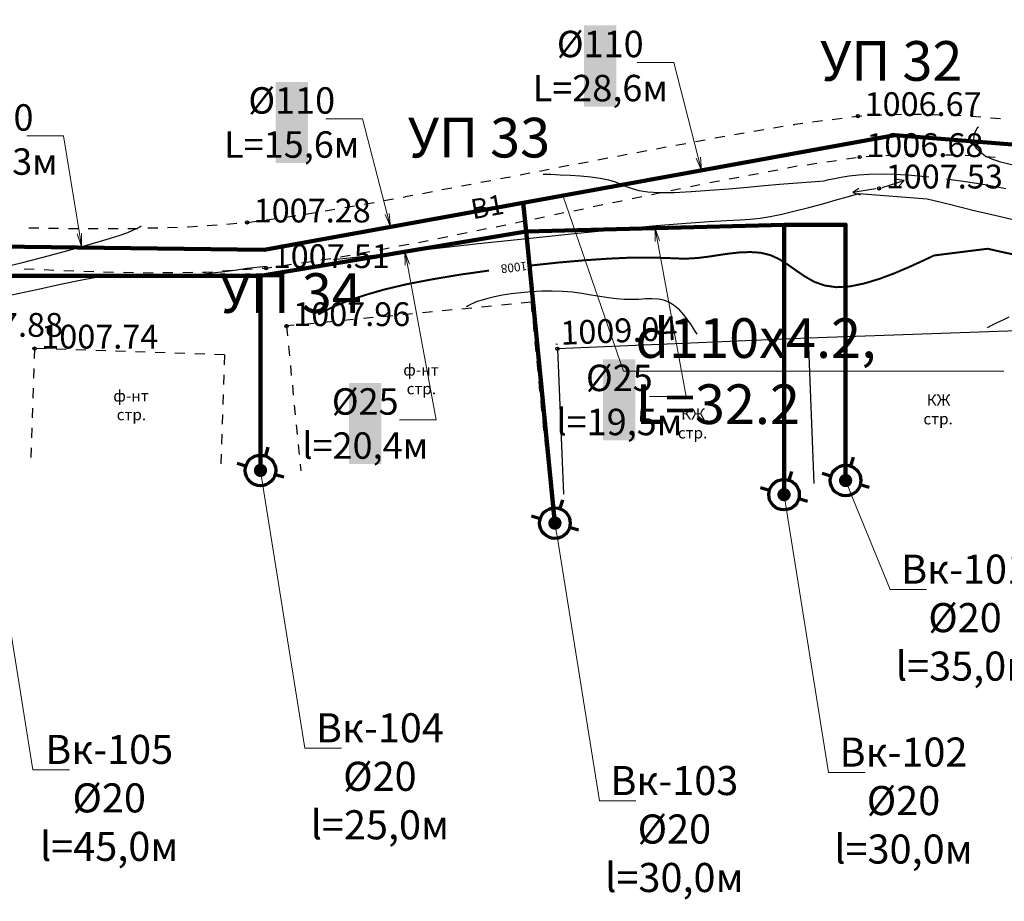
# Model space of a CAD drawing. Units: feet. Extents: x -1455 to 12004, y -2639 to 2021.
# Drawn here: x 791 to 865, y -206 to -139 of the extents above; entities that cross this region are included whole.
import ezdxf
from ezdxf import colors
from ezdxf.entities.mleader import LeaderData, LeaderLine
from ezdxf.enums import TextEntityAlignment as Align
from ezdxf.math import Vec2, Vec3

# ---------------------------------------------------------------- set-up
doc = ezdxf.new("R2010")
doc.units = ezdxf.units.FT
doc.header["$MEASUREMENT"] = 0
doc.linetypes.add('CONTI', pattern=[0])
for name, color, linetype, lineweight in [('0_В1 d 110', 5, 'B1', 90), ('0_В1 d 20', 5, 'B1', 90), ('0_В1 d 25', 5, 'B1', 90), ('0_В1 d 40', 5, 'B1', 90), ('0_Выноска', 250, 'Continuous', 9), ('Выноски-2', 250, 'Continuous', 18)]:
    doc.layers.add(name, color=color, linetype=linetype, lineweight=lineweight)
for name, color, linetype in [('GOR_B0', 14, 'CONTI'), ('GORIZ0', 9, 'CONTI'), ('GP_B1', 7, 'Continuous'), ('NET_LABEL_PIPE', 7, 'Continuous'), ('PI_OT0', 13, 'CONTI'), ('PI_ST0', 6, 'CONTI'), ('SIT_L0', 7, 'CONTI')]:
    doc.layers.add(name, color=color, linetype=linetype)
doc.styles.add('GOST-2.304_Type-B', font='GOST_Common.ttf')
doc.styles.get("Standard").update_dxf_attribs({"font": 'isocpeur.ttf'})
doc.linetypes.add('B1', pattern='A,20,-0.3,["B1",Standard,S=1.5,R=0,X=0,Y=-0.75],-2.5,20', length=42.8)

# ---------------------------------------------------------------- blocks, each defined once
blk = doc.blocks.new('_Dot')
at = {"color": 0, "linetype": 'ByBlock', "lineweight": -2}
blk.add_line((-0.5, 0), (-1, 0), dxfattribs=at)
at = {"color": 0, "linetype": 'ByBlock', "const_width": 0.5}
blk.add_lwpolyline([(-0.25, 0, 1), (0.25, 0, 1)], format="xyb", close=True, dxfattribs=at)
blk = doc.blocks.new('11111115')
at = {"color": 1, "lineweight": 70}
for p, q in [((24522.156, -7699.597), (24521.961, -7700.259)), ((24520.483, -7701.028), (24519.822, -7700.833)), ((24523.362, -7701.878), (24522.701, -7701.682))]:
    blk.add_line(p, q, dxfattribs=at)
blk.add_circle((24521.591, -7701.355), 1.157, dxfattribs=at)
blk = doc.blocks.new('_Open')
at = {"color": 0, "linetype": 'ByBlock', "lineweight": -2}
for p, q in [((-1, 0.167), (0, 0)), ((-1, -0.167), (0, 0)), ((0, 0), (-1, 0))]:
    blk.add_line(p, q, dxfattribs=at)

msp = doc.modelspace()

# ---------------------------------------------------------------- linework, layer by layer
at = {"layer": '0_В1 d 25', "ltscale": 0.3}
for points in [[(848.52865, -154.60109), (829.01459, -155.11857)], [(808.91516, -158.45977), (829.01459, -155.11857)]]:
    msp.add_lwpolyline(points, dxfattribs=at)
at = {"layer": '0_В1 d 40', "ltscale": 0.3}
msp.add_lwpolyline([(829.01459, -155.11857), (828.79925, -152.94044)], dxfattribs=at)
at = {"layer": 'GOR_B0', "color": 14, "const_width": 0.15}
for points in [[(835.23, -157.17), (836.78, -157.1), (838.03, -157.09), (839.04, -157.1), (839.89, -157.13), (840.62, -157.16), (841.3, -157.16), (841.99, -157.12), (842.73, -157.03), (843.52, -156.91), (844.33, -156.79), (845.15, -156.7), (845.97, -156.67), (846.75, -156.72), (847.49, -156.9), (848.17, -157.21), (848.81, -157.62), (849.45, -158.07), (850.11, -158.52), (850.81, -158.92), (851.6, -159.2), (852.49, -159.33), (853.51, -159.27), (854.62, -159.04), (855.77, -158.69), (856.92, -158.26), (858.02, -157.79), (859.01, -157.34), (859.87, -156.93), (863.93, -156.42), (864.91, -156.64), (866.09, -156.9)], [(829.34, -157.69), (831.49, -157.46), (833.48, -157.29), (835.23, -157.17)], [(820.04, -159.09), (821.93, -158.73), (824.01, -158.38), (826.21, -158.07)], [(813.29, -161.39), (813.89, -161.07), (814.66, -160.71), (815.64, -160.32), (816.84, -159.92), (818.3, -159.5), (820.04, -159.09)]]:
    msp.add_lwpolyline(points, dxfattribs=at)
at = {"layer": 'GORIZ0', "color": 9}
for points in [[(865.83, -150.11), (864.94, -149.88), (864.25, -149.64), (863.73, -149.38), (863.36, -149.12), (863.11, -148.86), (862.97, -148.61), (862.9, -148.36), (862.89, -148.14), (862.91, -147.94), (862.94, -147.76), (863, -147.6), (863.06, -147.47), (863.12, -147.36), (863.19, -147.26), (863.24, -147.19)], [(830.3, -150.77), (830.89, -150.79), (831.58, -150.82), (832.34, -150.85), (833.13, -150.91), (833.91, -150.98), (834.63, -151.08), (835.25, -151.2), (835.76, -151.36), (836.19, -151.53), (836.59, -151.7), (837.03, -151.87), (837.55, -152.01), (838.22, -152.12), (839.1, -152.17), (840.21, -152.16), (841.5, -152.1), (842.91, -152), (844.35, -151.88), (845.76, -151.75), (847.06, -151.63), (848.18, -151.53), (851.56, -151.27), (851.92, -151.19), (852.34, -151.1), (852.85, -151), (853.45, -150.91), (854.15, -150.83), (854.95, -150.78), (855.89, -150.76), (856.97, -150.79), (858.18, -150.86), (859.49, -150.98)], [(860.81, -151.13), (862.25, -151.33), (863.75, -151.57), (865.3, -151.85)], [(814.43, -157.23), (815.87, -157.08), (818.61, -156.78), (821.85, -156.42), (825.4, -156.03), (829.07, -155.64), (832.67, -155.27), (836, -154.93), (838.86, -154.67), (841.13, -154.48), (842.87, -154.36), (844.18, -154.29), (845.18, -154.24), (845.99, -154.18), (846.72, -154.11), (847.48, -153.98), (848.37, -153.8), (849.36, -153.56), (850.41, -153.29), (851.46, -153.01), (852.48, -152.73), (853.41, -152.47), (854.2, -152.25), (859.36, -152.64), (860.94, -153.03), (862.81, -153.49), (864.9, -153.99), (867.13, -154.5)], [(788.9, -157.95), (790.92, -157.45), (792.85, -156.95), (794.62, -156.47), (796.13, -156.05), (797.32, -155.69), (798.22, -155.41), (798.88, -155.18), (799.32, -155), (799.61, -154.86), (799.78, -154.76), (799.89, -154.69)], [(790.07, -159.91), (791.99, -159.5), (793.8, -159.11), (795.41, -158.78), (796.78, -158.53), (797.86, -158.39), (798.69, -158.33), (799.34, -158.34), (799.89, -158.39), (800.39, -158.46), (800.93, -158.52), (801.57, -158.55), (802.35, -158.53), (803.25, -158.47), (804.23, -158.37), (805.23, -158.25), (806.21, -158.13), (807.12, -158.01), (807.9, -157.9), (809.34, -157.75)], [(841.95, -162.89), (841.76, -162.58), (841.53, -162.21), (841.26, -161.82), (840.96, -161.42), (840.62, -161.05), (840.25, -160.73), (839.86, -160.48), (839.44, -160.32), (839, -160.24), (838.54, -160.21), (838.05, -160.22), (837.54, -160.25), (837, -160.27), (836.44, -160.26), (835.85, -160.22), (835.24, -160.13), (834.6, -160.03), (833.94, -159.92), (833.24, -159.81), (832.52, -159.71), (831.76, -159.65), (830.98, -159.62), (830.19, -159.64), (829.39, -159.68), (828.62, -159.75), (827.89, -159.84), (827.22, -159.94), (826.62, -160.06), (826.11, -160.18), (825.68, -160.3), (825.32, -160.42), (825.04, -160.54), (824.81, -160.64), (824.63, -160.74), (824.5, -160.81)], [(863.91, -162.38), (864.25, -162.21), (864.65, -162.01), (865.1, -161.79), (865.57, -161.56)], [(831.27, -163.62), (831.38, -163.63)]]:
    msp.add_lwpolyline(points, dxfattribs=at)
at = {"layer": 'NET_LABEL_PIPE', "linetype": 'Continuous', "lineweight": 9}
msp.add_lwpolyline([(831.78756, -152.39841), (836.39044, -165.67731), (865.16772, -165.67731)], dxfattribs=at)
at = {"layer": 'PI_ST0', "color": 6}
for centre in [(854.12, -146.38), (854.25, -149.48), (855.72, -151.86), (807.9, -154.43), (809.34, -157.88), (810.89, -162.27), (791.83, -163.97), (831.38, -163.99)]:
    msp.add_circle(centre, 0.125, dxfattribs=at)
for p in [(854.12, -146.38), (854.25, -149.48), (855.72, -151.86), (807.9, -154.43), (809.34, -157.88), (810.89, -162.27), (791.83, -163.97), (831.38, -163.99)]:
    msp.add_point(p, dxfattribs=at)
at = {"layer": 'SIT_L0', "color": 7}
for p, q in [((850.69, -146.83), (851.43, -146.73)), ((852.18, -146.64), (852.92, -146.54)), ((853.67, -146.44), (854.12, -146.38)), ((854.12, -146.38), (854.42, -146.37)), ((855.17, -146.34), (855.92, -146.3)), ((856.66, -146.27), (857.41, -146.24)), ((858.17, -146.23), (858.92, -146.24)), ((859.67, -146.26), (860.42, -146.28)), ((861.17, -146.3), (861.61, -146.31)), ((861.61, -146.31), (861.91, -146.33)), ((862.66, -146.39), (863.41, -146.45)), ((864.16, -146.51), (864.9, -146.56)), ((846.25, -147.53), (846.99, -147.4)), ((847.73, -147.28), (848.47, -147.15)), ((849.21, -147.03), (849.34, -147.01)), ((849.34, -147), (849.95, -146.92)), ((841.83, -148.31), (842.57, -148.17)), ((843.3, -148.04), (844.04, -147.91)), ((844.77, -147.78), (845.51, -147.65)), ((838.88, -148.86), (839.62, -148.72)), ((840.35, -148.58), (841.09, -148.45)), ((834.45, -149.7), (835.19, -149.55)), ((835.93, -149.41), (836.67, -149.27)), ((837.4, -149.13), (838.14, -149)), ((853.25, -149.63), (853.99, -149.52)), ((854.74, -149.45), (855.49, -149.41)), ((856.24, -149.36), (856.99, -149.32)), ((857.74, -149.27), (857.85, -149.26)), ((857.85, -149.27), (858.49, -149.27)), ((859.24, -149.29), (859.99, -149.3)), ((860.74, -149.31), (861.47, -149.31)), ((861.47, -149.31), (861.49, -149.31)), ((862.24, -149.35), (862.99, -149.4)), ((863.74, -149.44), (864.49, -149.49)), ((830.03, -150.54), (830.77, -150.4)), ((831.5, -150.26), (832.24, -150.11)), ((832.98, -149.98), (833.72, -149.84)), ((847.32, -150.58), (848.06, -150.44)), ((848.79, -150.3), (849.53, -150.16)), ((850.28, -150.06), (851.02, -149.95)), ((851.76, -149.85), (852.51, -149.74)), ((827.08, -151.11), (827.49, -151.03)), ((827.49, -151.03), (827.83, -150.97)), ((828.56, -150.83), (829.3, -150.68)), ((844.38, -151.14), (845.12, -151)), ((845.85, -150.86), (846.59, -150.72)), ((857.63, -151.26), (857.07, -151.17)), ((822.65, -151.95), (823.39, -151.81)), ((824.13, -151.67), (824.87, -151.53)), ((825.6, -151.39), (826.34, -151.25)), ((839.97, -152.02), (840.7, -151.87)), ((841.44, -151.72), (842.17, -151.57)), ((842.91, -151.42), (843.46, -151.31)), ((843.46, -151.3), (843.64, -151.27)), ((854.2, -151.85), (853.74, -152.17)), ((855.47, -151.9), (853.74, -152.17)), ((855.96, -151.78), (857.63, -151.26)), ((857.23, -151.65), (857.63, -151.26)), ((818.24, -152.77), (818.98, -152.64)), ((819.72, -152.51), (819.86, -152.49)), ((819.86, -152.48), (820.45, -152.37)), ((821.18, -152.23), (821.92, -152.09)), ((837.03, -152.62), (837.76, -152.47)), ((838.5, -152.32), (839.23, -152.17)), ((853.74, -152.17), (854.28, -152.34)), ((813.81, -153.56), (814.55, -153.43)), ((815.29, -153.3), (816.03, -153.17)), ((816.77, -153.04), (817.51, -152.91)), ((832.62, -153.54), (833.35, -153.39)), ((834.09, -153.23), (834.82, -153.08)), ((835.56, -152.93), (836.26, -152.79)), ((836.26, -152.78), (836.29, -152.77)), ((809.36, -154.23), (810.1, -154.12)), ((810.84, -154.02), (811.59, -153.91)), ((812.33, -153.8), (813.07, -153.69)), ((829.68, -154.15), (830.41, -154)), ((831.15, -153.84), (831.88, -153.69)), ((791.39, -154.83), (792.14, -154.84)), ((792.89, -154.86), (793.64, -154.87)), ((794.39, -154.88), (795.14, -154.88)), ((795.89, -154.89), (796.64, -154.89)), ((797.39, -154.9), (798.14, -154.9)), ((798.89, -154.9), (799.64, -154.88)), ((800.39, -154.85), (801.14, -154.83)), ((801.89, -154.81), (802.64, -154.79)), ((803.39, -154.77), (803.46, -154.77)), ((803.46, -154.77), (804.14, -154.72)), ((804.89, -154.67), (805.63, -154.61)), ((806.38, -154.55), (807.13, -154.49)), ((807.88, -154.44), (807.9, -154.44)), ((807.9, -154.44), (808.62, -154.33)), ((825.28, -155.04), (826.02, -154.89)), ((826.75, -154.75), (827.49, -154.6)), ((828.22, -154.45), (828.65, -154.36)), ((828.65, -154.37), (828.95, -154.31)), ((822.34, -155.64), (823.08, -155.49)), ((823.81, -155.34), (824.55, -155.19)), ((817.92, -156.49), (818.66, -156.35)), ((819.39, -156.21), (820.13, -156.08)), ((820.87, -155.94), (821.23, -155.87)), ((821.23, -155.87), (821.61, -155.79)), ((813.49, -157.27), (814.24, -157.16)), ((814.97, -157.04), (815.71, -156.9)), ((816.44, -156.76), (817.18, -156.63)), ((809.04, -157.9), (809.34, -157.88)), ((809.34, -157.88), (809.78, -157.81)), ((810.52, -157.7), (811.27, -157.59)), ((812.01, -157.49), (812.75, -157.38)), ((791.04, -157.93), (791.79, -157.96)), ((792.54, -158), (793.29, -158.03)), ((794.04, -158.06), (794.79, -158.09)), ((795.55, -158.12), (796.3, -158.14)), ((797.05, -158.16), (797.8, -158.18)), ((798.55, -158.2), (799.3, -158.22)), ((800.05, -158.23), (800.79, -158.22)), ((801.54, -158.22), (802.29, -158.21)), ((803.04, -158.21), (803.79, -158.2)), ((804.54, -158.2), (804.81, -158.2)), ((804.81, -158.19), (805.29, -158.16)), ((806.05, -158.1), (806.8, -158.05)), ((807.55, -158), (808.29, -157.95)), ((826.4, -160.76), (825.65, -160.83)), ((827.9, -160.62), (827.15, -160.69)), ((829.39, -160.47), (828.64, -160.54)), ((829.39, -160.47), (829.46, -161.22)), ((817.45, -161.63), (816.7, -161.7)), ((818.94, -161.49), (818.19, -161.56)), ((820.43, -161.34), (819.68, -161.41)), ((821.93, -161.2), (821.18, -161.27)), ((823.42, -161.05), (822.67, -161.12)), ((824.91, -160.91), (824.16, -160.98)), ((811.47, -162.21), (810.89, -162.26)), ((810.89, -162.27), (810.96, -163.02)), ((812.97, -162.07), (812.22, -162.14)), ((814.46, -161.92), (813.71, -161.99)), ((815.96, -161.78), (815.21, -161.85)), ((829.54, -161.96), (829.61, -162.71)), ((869.84, -162.49), (850.35, -163.19)), ((811.04, -163.76), (811.11, -164.51)), ((829.68, -163.46), (829.75, -164.21)), ((850.35, -163.19), (831.38, -163.99)), ((850.35, -163.19), (850.78, -174.18)), ((791.83, -163.97), (791.8, -164.72)), ((792.71, -164), (791.96, -163.97)), ((794.21, -164.05), (793.46, -164.02)), ((795.71, -164.1), (794.96, -164.07)), ((797.21, -164.15), (796.46, -164.12)), ((798.7, -164.2), (797.95, -164.17)), ((800.2, -164.25), (799.45, -164.22)), ((801.7, -164.3), (800.95, -164.27)), ((803.2, -164.35), (802.45, -164.32)), ((804.7, -164.4), (803.95, -164.37)), ((806.2, -164.45), (805.45, -164.42)), ((806.2, -164.45), (806.17, -165.2)), ((831.38, -163.99), (831.84, -174.98)), ((811.18, -165.26), (811.25, -166.01)), ((829.83, -164.95), (829.9, -165.7)), ((791.78, -165.47), (791.75, -166.22)), ((806.15, -165.95), (806.12, -166.7)), ((811.33, -166.75), (811.4, -167.5)), ((829.97, -166.44), (830.04, -167.19)), ((791.73, -166.97), (791.7, -167.72)), ((806.1, -167.45), (806.07, -168.2)), ((811.47, -168.24), (811.54, -168.99)), ((830.12, -167.93), (830.19, -168.68)), ((791.68, -168.47), (791.65, -169.22)), ((806.05, -168.95), (806.02, -169.7)), ((811.62, -169.73), (811.69, -170.48)), ((830.27, -169.43), (830.34, -170.18)), ((791.63, -169.97), (791.6, -170.72)), ((806, -170.45), (805.97, -171.2)), ((811.77, -171.23), (811.84, -171.98)), ((830.42, -170.92), (830.47, -171.42)), ((791.58, -171.47), (791.55, -172.22)), ((805.95, -171.95), (805.92, -172.7)), ((811.92, -172.72), (811.97, -173.22))]:
    msp.add_line(p, q, dxfattribs=at)

# ---------------------------------------------------------------- block references
for p in [(-23712.67598, 7528.16702), (-23673.06249, 7526.33269), (-23690.39602, 7524.18028)]:
    msp.add_blockref('11111115', p)

# ---------------------------------------------------------------- texts
at = {"linetype": 'Continuous', "char_height": 0.85, "attachment_point": 1, "rotation": 0.0814593}
for s, insert in [('\\pi-0.85;ф-нт\\P\\pi-0.5525;стр.', (820.44114, -165.16195)), ('\\pi-0.85;ф-нт\\P\\pi-0.5525;стр.', (798.50428, -167.12617)), ('\\pi-0.255;КЖ\\P\\pi-0.5525;стр.', (859.53627, -167.4396)), ('\\pi-0.255;КЖ\\P\\pi-0.5525;стр.', (840.96471, -168.50511))]:
    msp.add_mtext_dynamic_manual_height_columns(s, width=0.85, gutter_width=1, heights=[0], dxfattribs=dict(at, insert=insert))
at = {"layer": 'GOR_B0', "color": 14, "style": 'GOST-2.304_Type-B'}
msp.add_text('1008', height=0.65625, rotation=186.976172, dxfattribs=at).set_placement((829.04, -157.39))
at = {"layer": 'GP_B1', "color": 7, "linetype": 'ByBlock', "style": 'GOST-2.304_Type-B'}
for s, p in [('УП 32', (856.64624, -142.60306)), ('УП 33', (825.45196, -148.40542)), ('УП 34', (811.20397, -160.15658))]:
    msp.add_text(s, height=3, dxfattribs=at).set_placement(p, align=Align.MIDDLE)
at = {"layer": 'GP_B1', "color": 5, "linetype": 'ByBlock', "style": 'GOST-2.304_Type-B'}
msp.add_text('B1', height=1.5, rotation=10.2807882, dxfattribs=at).set_placement((826.10978, -153.42827, 1005.45434), align=Align.MIDDLE)
at = {"layer": 'NET_LABEL_PIPE', "linetype": 'Continuous', "lineweight": 9, "insert": (837.29044, -161.67731), "char_height": 3, "width": 28.9045455, "attachment_point": 1, "style": 'GOST-2.304_Type-B'}
msp.add_mtext('\\fGOST Common|b0|i0|c0|p34;\\W1.0000000000;\\T1.0000000000;\\o\\ld110х4.2, L=32.2', dxfattribs=at)
at = {"layer": 'PI_OT0', "color": 13, "style": 'GOST-2.304_Type-B'}
for s, p in [('1006.67', (854.62, -146.38)), ('1006.68', (854.75, -149.48)), ('1007.53', (856.22, -151.86)), ('1007.28', (808.4, -154.43)), ('1007.51', (809.84, -157.88)), ('1007.96', (811.39, -162.27)), ('1007.88', (785.12, -163.08)), ('1007.74', (792.33, -163.97))]:
    msp.add_text(s, height=1.8, dxfattribs=at).set_placement(p)
msp.add_text('1009.04', height=1.8, rotation=2.4148381, dxfattribs=at).set_placement((831.64168, -163.69005))

# ---------------------------------------------------------------- leaders
at = {"layer": 'Выноски-2', "color": 1}
ml = msp.add_multileader_mtext('Standard', dxfattribs=at)
ml.set_content('{\\C5;Вк-105\\P%%C20\\Pl=45,0м}', color=6, style='GOST-2.304_Type-B')
ml.set_leader_properties(color=251, linetype='ByLayer', lineweight=15)
ml.set_arrow_properties(name='DOT')
ml.build(insert=Vec2(0, 0))
ml.multileader.update_dxf_attribs({"text_left_attachment_type": 6, "text_right_attachment_type": 6, "dogleg_length": 1, "arrow_head_size": 1})
ctx = ml.context
ctx.base_point, ctx.char_height, ctx.arrow_head_size, ctx.landing_gap_size, ctx.plane_origin = Vec3(792.68488, -195.83331), 2.2, 1, 0.1116, Vec3(828.3973, -154.22557)
ctx.left_attachment, ctx.right_attachment, ctx.text_align_type = 6, 6, 1
notes = []
notes.append((ctx, [(0, (1, 1, 0), (791.68488, -195.83331), (1, 0), 1, [(0, [(788.32551, -174.82002)], 0, [])])]))
ctx.mtext.insert, ctx.mtext.width, ctx.mtext.alignment, ctx.mtext.flow_direction = Vec3(797.47147, -193.19331), 1.643804, 2, 5
ctx.mtext.has_bg_fill, ctx.mtext.bg_color, ctx.mtext.bg_scale_factor, ctx.mtext.bg_transparency, ctx.mtext.use_window_bg_color = 1, -1073741824, 1.2, 0, 1
for ctx, leaders in notes:
    for number, flags, end, landing, length, lines in leaders:
        leader = LeaderData()
        leader.index, (leader.has_last_leader_line, leader.has_dogleg_vector, leader.attachment_direction) = number, flags
        leader.last_leader_point, leader.dogleg_vector, leader.dogleg_length = Vec3(end), Vec3(landing), length
        for number, points, colour, breaks in lines:
            line = LeaderLine()
            line.index, line.vertices, line.color, line.breaks = number, Vec3.list(points), colors.encode_raw_color(colour), breaks
            leader.lines.append(line)
        ctx.leaders.append(leader)

# ---------------------------------------------------------------- next in the draw order: leaders
at = {"layer": '0_Выноска'}
ml = msp.add_multileader_mtext('Standard', dxfattribs=at)
ml.set_content('{\\fISOCPEUR|b0|i0|c0|p34;\\C256;%%C1\\fISOCPEUR|b0|i0|c204|p34;1\\fISOCPEUR|b0|i0|c0|p34;0\\P\\pxqc;L=28\\fISOCPEUR|b0|i0|c204|p34;,\\fISOCPEUR|b0|i0|c0|p34;6\\fISOCPEUR|b0|i0|c204|p34;м}', color=6, style='GOST-2.304_Type-B')
ml.set_leader_properties(color=256, linetype='ByLayer', lineweight=15)
ml.set_arrow_properties(name='OPEN')
ml.build(insert=Vec2(0, 0))
ml.multileader.update_dxf_attribs({"text_left_attachment_type": 6, "text_right_attachment_type": 6, "dogleg_length": 1, "arrow_head_size": 1})
ctx = ml.context
ctx.base_point, ctx.char_height, ctx.arrow_head_size, ctx.landing_gap_size, ctx.plane_origin = Vec3(830.06215, -142.33222), 2, 1, 0.1116, Vec3(883.43991, -144.48808)
ctx.left_attachment, ctx.right_attachment, ctx.text_align_type = 6, 6, 1
notes = []
notes.append((ctx, [(1, (1, 1, 0), (840.18534, -142.33222), (-1, 0), 1, [(0, [(842.29319, -150.49285)], 0, [])])]))
ctx.mtext.insert, ctx.mtext.width, ctx.mtext.alignment, ctx.mtext.flow_direction = Vec3(834.62375, -139.93222), 1.643804, 2, 5
ctx.mtext.has_bg_fill, ctx.mtext.bg_color, ctx.mtext.bg_scale_factor, ctx.mtext.bg_transparency, ctx.mtext.use_window_bg_color = 1, -1023414017, 1.2, 0, 0
ml = msp.add_multileader_mtext('Standard', dxfattribs=at)
ml.set_content('{\\fISOCPEUR|b0|i0|c0|p34;\\C256;%%C1\\fISOCPEUR|b0|i0|c204|p34;1\\fISOCPEUR|b0|i0|c0|p34;0\\P\\pxqc;L=15\\fISOCPEUR|b0|i0|c204|p34;,\\fISOCPEUR|b0|i0|c0|p34;6\\fISOCPEUR|b0|i0|c204|p34;м}', color=6, style='GOST-2.304_Type-B')
ml.set_leader_properties(color=256, linetype='ByLayer', lineweight=15)
ml.set_arrow_properties(name='OPEN')
ml.build(insert=Vec2(0, 0))
ml.multileader.update_dxf_attribs({"text_left_attachment_type": 6, "text_right_attachment_type": 6, "dogleg_length": 1, "arrow_head_size": 1})
ctx = ml.context
ctx.base_point, ctx.char_height, ctx.arrow_head_size, ctx.landing_gap_size, ctx.plane_origin = Vec3(806.91957, -146.60248), 2, 1, 0.1116, Vec3(859.89734, -148.75834)
ctx.left_attachment, ctx.right_attachment, ctx.text_align_type = 6, 6, 1
notes.append((ctx, [(1, (1, 1, 0), (816.64277, -146.60248), (-1, 0), 1, [(0, [(818.75062, -154.76311)], 0, [])])]))
ctx.mtext.insert, ctx.mtext.width, ctx.mtext.alignment, ctx.mtext.flow_direction = Vec3(811.28117, -144.20248), 1.643804, 2, 5
ctx.mtext.has_bg_fill, ctx.mtext.bg_color, ctx.mtext.bg_scale_factor, ctx.mtext.bg_transparency, ctx.mtext.use_window_bg_color = 1, -1023414017, 1.2, 0, 0
ml = msp.add_multileader_mtext('Standard', dxfattribs=at)
ml.set_content('{\\fISOCPEUR|b0|i0|c0|p34;\\C256;%%C1\\fISOCPEUR|b0|i0|c204|p34;1\\fISOCPEUR|b0|i0|c0|p34;0\\P\\pxqc;L=30\\fISOCPEUR|b0|i0|c204|p34;,\\fISOCPEUR|b0|i0|c0|p34;3\\fISOCPEUR|b0|i0|c204|p34;м}', color=6, style='GOST-2.304_Type-B')
ml.set_leader_properties(color=256, linetype='ByLayer', lineweight=15)
ml.set_arrow_properties(name='OPEN')
ml.build(insert=Vec2(0, 0))
ml.multileader.update_dxf_attribs({"text_left_attachment_type": 6, "text_right_attachment_type": 6, "dogleg_length": 1, "arrow_head_size": 1})
ctx = ml.context
ctx.base_point, ctx.char_height, ctx.arrow_head_size, ctx.landing_gap_size, ctx.plane_origin = Vec3(783.89896, -147.88937), 2, 1, 0.1116, Vec3(837.27672, -150.04523)
ctx.left_attachment, ctx.right_attachment, ctx.text_align_type = 6, 6, 1
notes.append((ctx, [(1, (1, 1, 0), (794.02215, -147.88937), (-1, 0), 1, [(0, [(795.375, -156.26)], 0, [])])]))
ctx.mtext.insert, ctx.mtext.width, ctx.mtext.alignment, ctx.mtext.flow_direction = Vec3(788.46055, -145.48937), 1.643804, 2, 5
ctx.mtext.has_bg_fill, ctx.mtext.bg_color, ctx.mtext.bg_scale_factor, ctx.mtext.bg_transparency, ctx.mtext.use_window_bg_color = 1, -1023414017, 1.2, 0, 0
at = {"layer": 'Выноски-2', "color": 1}
ml = msp.add_multileader_mtext('Standard', dxfattribs=at)
ml.set_content('{\\C5;Вк-104\\P%%C20\\Pl=25,0м}', color=6, style='GOST-2.304_Type-B')
ml.set_leader_properties(color=251, linetype='ByLayer', lineweight=15)
ml.set_arrow_properties(name='DOT')
ml.build(insert=Vec2(0, 0))
ml.multileader.update_dxf_attribs({"text_left_attachment_type": 6, "text_right_attachment_type": 6, "dogleg_length": 1, "arrow_head_size": 1})
ctx = ml.context
ctx.base_point, ctx.char_height, ctx.arrow_head_size, ctx.landing_gap_size, ctx.plane_origin = Vec3(813.27453, -194.20105), 2.2, 1, 0.1116, Vec3(848.98695, -152.59331)
ctx.left_attachment, ctx.right_attachment, ctx.text_align_type = 6, 6, 1
notes.append((ctx, [(0, (1, 1, 0), (812.27453, -194.20105), (1, 0), 1, [(0, [(808.91516, -173.18776)], 0, [])])]))
ctx.mtext.insert, ctx.mtext.width, ctx.mtext.alignment, ctx.mtext.flow_direction = Vec3(817.95113, -191.56105), 1.643804, 2, 5
ctx.mtext.has_bg_fill, ctx.mtext.bg_color, ctx.mtext.bg_scale_factor, ctx.mtext.bg_transparency, ctx.mtext.use_window_bg_color = 1, -1073741824, 1.2, 0, 1
ml = msp.add_multileader_mtext('Standard', dxfattribs=at)
ml.set_content('{\\C5;Вк-102\\P%%C20\\Pl=30,0м}', color=6, style='GOST-2.304_Type-B')
ml.set_leader_properties(color=251, linetype='ByLayer', lineweight=15)
ml.set_arrow_properties(name='DOT')
ml.build(insert=Vec2(0, 0))
ml.multileader.update_dxf_attribs({"text_left_attachment_type": 6, "text_right_attachment_type": 6, "dogleg_length": 1, "arrow_head_size": 1})
ctx = ml.context
ctx.base_point, ctx.char_height, ctx.arrow_head_size, ctx.landing_gap_size, ctx.plane_origin = Vec3(852.88802, -196.03538), 2.2, 1, 0.1116, Vec3(888.60044, -154.42764)
ctx.left_attachment, ctx.right_attachment, ctx.text_align_type = 6, 6, 1
notes.append((ctx, [(0, (1, 1, 0), (851.88802, -196.03538), (1, 0), 1, [(0, [(848.52865, -175.02208)], 0, [])])]))
ctx.mtext.insert, ctx.mtext.width, ctx.mtext.alignment, ctx.mtext.flow_direction = Vec3(857.56462, -193.39538), 1.643804, 2, 5
ctx.mtext.has_bg_fill, ctx.mtext.bg_color, ctx.mtext.bg_scale_factor, ctx.mtext.bg_transparency, ctx.mtext.use_window_bg_color = 1, -1073741824, 1.2, 0, 1
ml = msp.add_multileader_mtext('Standard', dxfattribs=at)
ml.set_content('{\\C5;Вк-103\\P%%C20\\Pl=30,0м}', color=6, style='GOST-2.304_Type-B')
ml.set_leader_properties(color=251, linetype='ByLayer', lineweight=15)
ml.set_arrow_properties(name='DOT')
ml.build(insert=Vec2(0, 0))
ml.multileader.update_dxf_attribs({"text_left_attachment_type": 6, "text_right_attachment_type": 6, "dogleg_length": 1, "arrow_head_size": 1})
ctx = ml.context
ctx.base_point, ctx.char_height, ctx.arrow_head_size, ctx.landing_gap_size, ctx.plane_origin = Vec3(835.55449, -198.18779), 2.2, 1, 0.1116, Vec3(871.26691, -156.58005)
ctx.left_attachment, ctx.right_attachment, ctx.text_align_type = 6, 6, 1
notes.append((ctx, [(0, (1, 1, 0), (834.55449, -198.18779), (1, 0), 1, [(0, [(831.19512, -177.1745)], 0, [])])]))
ctx.mtext.insert, ctx.mtext.width, ctx.mtext.alignment, ctx.mtext.flow_direction = Vec3(840.23109, -195.54779), 1.643804, 2, 5
ctx.mtext.has_bg_fill, ctx.mtext.bg_color, ctx.mtext.bg_scale_factor, ctx.mtext.bg_transparency, ctx.mtext.use_window_bg_color = 1, -1073741824, 1.2, 0, 1
for ctx, leaders in notes:
    for number, flags, end, landing, length, lines in leaders:
        leader = LeaderData()
        leader.index, (leader.has_last_leader_line, leader.has_dogleg_vector, leader.attachment_direction) = number, flags
        leader.last_leader_point, leader.dogleg_vector, leader.dogleg_length = Vec3(end), Vec3(landing), length
        for number, points, colour, breaks in lines:
            line = LeaderLine()
            line.index, line.vertices, line.color, line.breaks = number, Vec3.list(points), colors.encode_raw_color(colour), breaks
            leader.lines.append(line)
        ctx.leaders.append(leader)

# ---------------------------------------------------------------- next in the draw order: linework, layer by layer
at = {"layer": '0_В1 d 20', "ltscale": 0.3}
for points in [[(848.52865, -175.02208), (848.52865, -154.60109)], [(831.19512, -177.1745), (829.01459, -155.11857)], [(788.32551, -174.82002), (789.25864, -158.45977), (808.91516, -158.45977)], [(808.91516, -158.45977), (808.91516, -173.36059)]]:
    msp.add_lwpolyline(points, dxfattribs=at)

# ---------------------------------------------------------------- next in the draw order: block references
msp.add_blockref('11111115', (-23668.40396, 7527.40152))

# ---------------------------------------------------------------- next in the draw order: leaders
at = {"layer": '0_Выноска'}
ml = msp.add_multileader_mtext('Standard', dxfattribs=at)
ml.set_content('{\\fISOCPEUR|b0|i0|c0|p34;\\C256;%%C25\\P\\pxqc;l=20\\fISOCPEUR|b0|i0|c204|p34;,\\fISOCPEUR|b0|i0|c0|p34;4\\fISOCPEUR|b0|i0|c204|p34;м}', color=6, style='GOST-2.304_Type-B')
ml.set_leader_properties(color=256, linetype='ByLayer', lineweight=15)
ml.set_arrow_properties(name='OPEN')
ml.build(insert=Vec2(0, 0))
ml.multileader.update_dxf_attribs({"text_left_attachment_type": 6, "text_right_attachment_type": 6, "dogleg_length": 1, "arrow_head_size": 1})
ctx = ml.context
ctx.base_point, ctx.char_height, ctx.arrow_head_size, ctx.landing_gap_size, ctx.plane_origin = Vec3(812.47924, -169.37373), 2, 1, 0.1116, Vec3(856.60845, -146.10561)
ctx.left_attachment, ctx.right_attachment, ctx.text_align_type = 6, 6, 1
notes = []
notes.append((ctx, [(1, (1, 1, 0), (822.20243, -169.37373), (-1, 0), 1, [(0, [(819.8466, -156.6426)], 0, [])])]))
ctx.mtext.insert, ctx.mtext.width, ctx.mtext.alignment, ctx.mtext.flow_direction = Vec3(816.84084, -166.97373), 1.643804, 2, 5
ctx.mtext.has_bg_fill, ctx.mtext.bg_color, ctx.mtext.bg_scale_factor, ctx.mtext.bg_transparency, ctx.mtext.use_window_bg_color = 1, -1023414017, 1.2, 0, 0
for ctx, leaders in notes:
    for number, flags, end, landing, length, lines in leaders:
        leader = LeaderData()
        leader.index, (leader.has_last_leader_line, leader.has_dogleg_vector, leader.attachment_direction) = number, flags
        leader.last_leader_point, leader.dogleg_vector, leader.dogleg_length = Vec3(end), Vec3(landing), length
        for number, points, colour, breaks in lines:
            line = LeaderLine()
            line.index, line.vertices, line.color, line.breaks = number, Vec3.list(points), colors.encode_raw_color(colour), breaks
            leader.lines.append(line)
        ctx.leaders.append(leader)

# ---------------------------------------------------------------- next in the draw order: leaders
ml = msp.add_multileader_mtext('Standard', dxfattribs=at)
ml.set_content('{\\fISOCPEUR|b0|i0|c0|p34;\\C256;%%C25\\P\\pxqc;l=19\\fISOCPEUR|b0|i0|c204|p34;,\\fISOCPEUR|b0|i0|c0|p34;5\\fISOCPEUR|b0|i0|c204|p34;м}', color=6, style='GOST-2.304_Type-B')
ml.set_leader_properties(color=256, linetype='ByLayer', lineweight=15)
ml.set_arrow_properties(name='OPEN')
ml.build(insert=Vec2(0, 0))
ml.multileader.update_dxf_attribs({"text_left_attachment_type": 6, "text_right_attachment_type": 6, "dogleg_length": 1, "arrow_head_size": 1})
ctx = ml.context
ctx.base_point, ctx.char_height, ctx.arrow_head_size, ctx.landing_gap_size, ctx.plane_origin = Vec3(832.00426, -167.59096), 2, 1, 0.1116, Vec3(875.53346, -144.32284)
ctx.left_attachment, ctx.right_attachment, ctx.text_align_type = 6, 6, 1
notes = []
notes.append((ctx, [(1, (1, 1, 0), (841.12745, -167.59096), (-1, 0), 1, [(0, [(838.77162, -154.85983)], 0, [])])]))
ctx.mtext.insert, ctx.mtext.width, ctx.mtext.alignment, ctx.mtext.flow_direction = Vec3(836.06585, -165.19096), 1.643804, 2, 5
ctx.mtext.has_bg_fill, ctx.mtext.bg_color, ctx.mtext.bg_scale_factor, ctx.mtext.bg_transparency, ctx.mtext.use_window_bg_color = 1, -1023414017, 1.2, 0, 0
at = {"layer": 'Выноски-2', "color": 1}
ml = msp.add_multileader_mtext('Standard', dxfattribs=at)
ml.set_content('{\\C5;Вк-101\\P%%C20\\Pl=35,0м}', color=6, style='GOST-2.304_Type-B')
ml.set_leader_properties(color=251, linetype='ByLayer', lineweight=15)
ml.set_arrow_properties(name='DOT')
ml.build(insert=Vec2(0, 0))
ml.multileader.update_dxf_attribs({"text_left_attachment_type": 6, "text_right_attachment_type": 6, "dogleg_length": 1, "arrow_head_size": 1})
ctx = ml.context
ctx.base_point, ctx.char_height, ctx.arrow_head_size, ctx.landing_gap_size, ctx.plane_origin = Vec3(857.54655, -182.197), 2.2, 1, 0.1116, Vec3(893.25897, -153.35881)
ctx.left_attachment, ctx.right_attachment, ctx.text_align_type = 6, 6, 1
notes.append((ctx, [(0, (1, 1, 0), (856.54655, -182.197), (1, 0), 1, [(0, [(853.18718, -173.95326)], 0, [])])]))
ctx.mtext.insert, ctx.mtext.width, ctx.mtext.alignment, ctx.mtext.flow_direction = Vec3(862.22314, -179.557), 1.643804, 2, 5
ctx.mtext.has_bg_fill, ctx.mtext.bg_color, ctx.mtext.bg_scale_factor, ctx.mtext.bg_transparency, ctx.mtext.use_window_bg_color = 1, -1073741824, 1.2, 0, 1
for ctx, leaders in notes:
    for number, flags, end, landing, length, lines in leaders:
        leader = LeaderData()
        leader.index, (leader.has_last_leader_line, leader.has_dogleg_vector, leader.attachment_direction) = number, flags
        leader.last_leader_point, leader.dogleg_vector, leader.dogleg_length = Vec3(end), Vec3(landing), length
        for number, points, colour, breaks in lines:
            line = LeaderLine()
            line.index, line.vertices, line.color, line.breaks = number, Vec3.list(points), colors.encode_raw_color(colour), breaks
            leader.lines.append(line)
        ctx.leaders.append(leader)

# ---------------------------------------------------------------- next in the draw order: linework, layer by layer
at = {"layer": '0_В1 d 110', "ltscale": 0.3}
msp.add_lwpolyline([(600.93157, -139.09313), (746.60772, -158.82318), (759.5392, -160.57459), (778.93005, -156.11444), (809.20397, -156.49472), (828.79925, -152.94044), (856.92198, -147.83942), (944.54426, -154.79989), (1010.23875, -152.63672), (1027.62664, -154.09636), (1051.19483, -149.69745)], dxfattribs=at)
at = {"layer": '0_В1 d 20', "ltscale": 0.3}
msp.add_lwpolyline([(853.18718, -173.95326), (853.18718, -154.60109), (848.52865, -154.60109)], dxfattribs=at)

doc.saveas('drawing.dxf')
